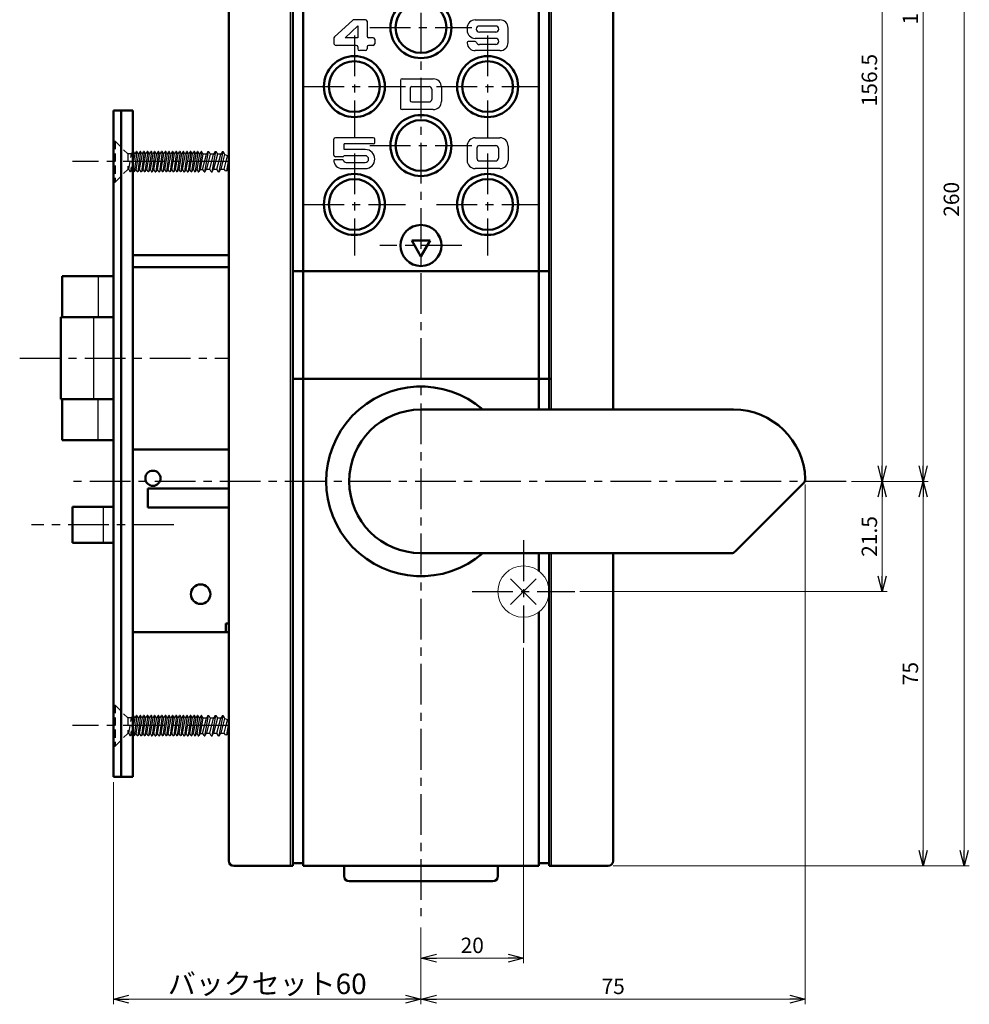
# Model space of a CAD drawing. Units: millimetres. Extents: x -324 to 401, y -276 to 213.
# Drawn here: x 157 to 343, y -102 to 90 of the extents above; entities that cross this region are included whole.
import ezdxf

# ---------------------------------------------------------------- set-up
doc = ezdxf.new("R2010")
doc.units = ezdxf.units.MM
doc.header["$LTSCALE"] = 0.25
doc.linetypes.add('CENTER', pattern=[50.8, 31.75, -6.35, 6.35, -6.35])
doc.linetypes.add('DASHED2', pattern=[9.525, 6.35, -3.175])
doc.layers.add('Layer0016', color=7, linetype='Continuous')
doc.styles.add('dcStyle0', font='HGRSMP.TTF')
doc.dimstyles.new('dc_Rotated', dxfattribs={"dimtxt": 3, "dimasz": 3.000002, "dimexe": 1, "dimexo": 1, "dimgap": 1, "dimtad": 3, "dimdsep": 46, "dimtxsty": 'dcStyle0', "dimblk1": 'OPEN30', "dimblk2": 'OPEN30', "dimsah": 1, "dimcen": 0.09, "dimclrd": 4, "dimclre": 4, "dimclrt": 2, "dimadec": 0, "dimazin": 2, "dimtfac": 1, "dimtdec": 4, "dimtmove": 0, "dimatfit": 3, "dimfxl": 1, "dimarcsym": 0})

# ---------------------------------------------------------------- blocks, each defined once
blk = doc.blocks.new('_OPEN30')
at = {"color": 0, "linetype": 'ByBlock', "lineweight": -2}
for p, q in [((-1, 0.267949), (0, 0)), ((0, 0), (-1, -0.267949)), ((0, 0), (-1, 0))]:
    blk.add_line(p, q, dxfattribs=at)
blk = doc.blocks.new('*D3')
at = {"layer": 'Layer0016', "color": 4, "linetype": 'Continuous', "lineweight": 13}
for p, q in [((319.59, -0.35), (334.59, -0.35)), ((333.59, -75.35), (333.59, -0.35)), ((273.1, -75.35), (334.59, -75.35))]:
    blk.add_line(p, q, dxfattribs=at)
at = {"layer": 'Layer0016', "color": 4, "xscale": 3.000002807615286, "yscale": 2.999989368223643}
for p, rotation in [((333.59, -0.35), 90), ((333.59, -75.35), 270)]:
    blk.add_blockref('_OPEN30', p, dxfattribs=dict(at, rotation=rotation))
at = {"layer": 'Layer0016', "color": 2, "insert": (332.59, -37.85), "char_height": 3, "width": 9.75, "attachment_point": 8, "rotation": 90, "style": 'dcStyle0'}
blk.add_mtext('\\T1.00;75', dxfattribs=at)
blk = doc.blocks.new('*D4')
at = {"layer": 'Layer0016', "color": 4, "linetype": 'Continuous', "lineweight": 13}
for p, q in [((273.1, 184.65), (334.59, 184.65)), ((333.59, -0.35), (333.59, 184.65)), ((319.59, -0.35), (334.59, -0.35))]:
    blk.add_line(p, q, dxfattribs=at)
at = {"layer": 'Layer0016', "color": 4, "xscale": 3.000002807615286, "yscale": 2.999989368223643}
for p, rotation in [((333.59, 184.65), 90), ((333.59, -0.35), 270)]:
    blk.add_blockref('_OPEN30', p, dxfattribs=dict(at, rotation=rotation))
at = {"layer": 'Layer0016', "color": 2, "insert": (332.59, 92.15), "char_height": 3, "width": 12.75, "attachment_point": 8, "rotation": 90, "style": 'dcStyle0'}
blk.add_mtext('\\T1.00;185', dxfattribs=at)
blk = doc.blocks.new('*D5')
at = {"layer": 'Layer0016', "color": 4, "linetype": 'Continuous', "lineweight": 13}
for p, q in [((273.1, 184.65), (342.59, 184.65)), ((341.59, -75.35), (341.59, 184.65)), ((273.1, -75.35), (342.59, -75.35))]:
    blk.add_line(p, q, dxfattribs=at)
at = {"layer": 'Layer0016', "color": 4, "xscale": 3.000002807615286, "yscale": 2.999989368223643}
for p, rotation in [((341.59, 184.65), 90), ((341.59, -75.35), 270)]:
    blk.add_blockref('_OPEN30', p, dxfattribs=dict(at, rotation=rotation))
at = {"layer": 'Layer0016', "color": 2, "insert": (340.59, 54.65), "char_height": 3, "width": 12.75, "attachment_point": 8, "rotation": 90, "style": 'dcStyle0'}
blk.add_mtext('\\T1.00;260', dxfattribs=at)
blk = doc.blocks.new('*D7')
at = {"layer": 'Layer0016', "color": 4, "linetype": 'Continuous', "lineweight": 13}
for p, q in [((255.6, -32.85), (255.6, -94.35)), ((235.6, -87.35), (235.6, -94.35)), ((235.6, -93.35), (255.6, -93.35))]:
    blk.add_line(p, q, dxfattribs=at)
at = {"layer": 'Layer0016', "color": 4, "xscale": 3.000002807615286, "yscale": 2.999989368223643}
for p, rotation in [((235.6, -93.35), 180), ((255.6, -93.35), 360)]:
    blk.add_blockref('_OPEN30', p, dxfattribs=dict(at, rotation=rotation))
at = {"layer": 'Layer0016', "color": 2, "insert": (245.6, -92.35), "char_height": 3, "width": 9.75, "attachment_point": 8, "style": 'dcStyle0'}
blk.add_mtext('\\T1.00;20', dxfattribs=at)
blk = doc.blocks.new('*D8')
at = {"layer": 'Layer0016', "color": 4, "linetype": 'Continuous', "lineweight": 13}
for p, q in [((319.59, -0.35), (326.59, -0.35)), ((325.59, -21.85), (325.59, -0.35)), ((266.6, -21.85), (326.59, -21.85))]:
    blk.add_line(p, q, dxfattribs=at)
at = {"layer": 'Layer0016', "color": 4, "xscale": 3.000002807615286, "yscale": 2.999989368223643}
for p, rotation in [((325.59, -0.35), 90), ((325.59, -21.85), 270)]:
    blk.add_blockref('_OPEN30', p, dxfattribs=dict(at, rotation=rotation))
at = {"layer": 'Layer0016', "color": 2, "insert": (324.59, -11.1), "char_height": 3, "width": 15.75, "attachment_point": 8, "rotation": 90, "style": 'dcStyle0'}
blk.add_mtext('\\T1.00;21.5', dxfattribs=at)
blk = doc.blocks.new('*D9')
at = {"layer": 'Layer0016', "color": 4, "linetype": 'Continuous', "lineweight": 13}
for p, q in [((223.1, 156.15), (326.59, 156.15)), ((325.59, -0.35), (325.59, 156.15)), ((319.59, -0.35), (326.59, -0.35))]:
    blk.add_line(p, q, dxfattribs=at)
at = {"layer": 'Layer0016', "color": 4, "xscale": 3.000002807615286, "yscale": 2.999989368223643}
for p, rotation in [((325.59, 156.15), 90), ((325.59, -0.35), 270)]:
    blk.add_blockref('_OPEN30', p, dxfattribs=dict(at, rotation=rotation))
at = {"layer": 'Layer0016', "color": 2, "insert": (324.59, 77.9), "char_height": 3, "width": 18.75, "attachment_point": 8, "rotation": 90, "style": 'dcStyle0'}
blk.add_mtext('\\T1.00;156.5', dxfattribs=at)
blk = doc.blocks.new('*D10')
at = {"layer": 'Layer0016', "color": 4, "linetype": 'Continuous', "lineweight": 13}
for p, q in [((175.6, -59), (175.6, -102.35)), ((235.6, -87.35), (235.6, -102.35)), ((175.6, -101.35), (235.6, -101.35))]:
    blk.add_line(p, q, dxfattribs=at)
at = {"layer": 'Layer0016', "color": 4, "xscale": 3.000002807615286, "yscale": 2.999989368223643}
for p, rotation in [((175.6, -101.35), 180), ((235.6, -101.35), 360)]:
    blk.add_blockref('_OPEN30', p, dxfattribs=dict(at, rotation=rotation))
at = {"layer": 'Layer0016', "color": 2, "insert": (205.6, -100.35), "char_height": 4, "width": 41.375, "attachment_point": 8, "style": 'dcStyle0'}
blk.add_mtext('\\T1.13;バックセット60', dxfattribs=at)
blk = doc.blocks.new('*D11')
at = {"layer": 'Layer0016', "color": 4, "linetype": 'Continuous', "lineweight": 13}
for p, q in [((310.59, -0.94), (310.59, -102.35)), ((235.6, -87.35), (235.6, -102.35)), ((235.6, -101.35), (310.59, -101.35))]:
    blk.add_line(p, q, dxfattribs=at)
at = {"layer": 'Layer0016', "color": 4, "xscale": 3.000002807615286, "yscale": 2.999989368223643}
for p, rotation in [((235.6, -101.35), 180), ((310.59, -101.35), 360)]:
    blk.add_blockref('_OPEN30', p, dxfattribs=dict(at, rotation=rotation))
at = {"layer": 'Layer0016', "color": 2, "insert": (273.1, -100.35), "char_height": 3, "width": 9.75, "attachment_point": 8, "style": 'dcStyle0'}
blk.add_mtext('\\T1.00;75', dxfattribs=at)

msp = doc.modelspace()

# ---------------------------------------------------------------- linework, layer by layer
at = {"layer": 'Layer0016', "color": 4, "linetype": 'CENTER', "lineweight": 25}
for p, q in [((235.6, 192.65), (235.6, -86.35)), ((222.6, 86.6), (222.6, 66.7)), ((225.65, 88.15), (245.55, 88.15)), ((248.6, 86.6), (248.6, 66.7)), ((212.65, 76.65), (232.55, 76.65)), ((238.65, 76.65), (258.55, 76.65)), ((222.6, 63.6), (222.6, 43.7)), ((225.65, 65.15), (245.55, 65.15)), ((248.6, 63.6), (248.6, 43.7)), ((198.1, 62), (167.6, 62)), ((212.65, 53.65), (232.55, 53.65)), ((238.65, 53.65), (258.55, 53.65)), ((243.6, 45.65), (227.6, 45.65)), ((157.3, 23.65), (198.1, 23.65)), ((318.594, -0.35), (167.6, -0.35)), ((187.4, -8.85), (159.6, -8.85)), ((255.6, -11.85), (255.6, -31.85)), ((245.6, -21.85), (265.6, -21.85)), ((198.1, -48), (167.6, -48))]:
    msp.add_line(p, q, dxfattribs=at)
at = {"layer": 'Layer0016', "color": 3, "linetype": 'Continuous', "lineweight": 50}
for p, q in [((258.6, 184.65), (258.6, 13.65)), ((260.6, 13.65), (260.6, 184.65)), ((198.1, -74.35), (198.1, 183.65)), ((273.1, 183.65), (273.1, 13.65)), ((210.6, 151.38), (210.6, -75.35)), ((212.6, -75.35), (212.6, 151.175)), ((179.4, 72), (175.6, 72)), ((175.6, 72), (175.6, -58)), ((177.1, 72), (177.1, -58)), ((179.4, 72), (179.4, -58)), ((233.8, 46.65), (237.4, 46.65)), ((233.8, 46.65), (235.6, 43.532)), ((237.4, 46.65), (235.6, 43.532)), ((198.1, 43.75), (179.4, 43.75)), ((198.1, 41.45), (179.4, 41.45)), ((260.6, 40.65), (210.6, 40.65)), ((165.6, 39.65), (175.6, 39.65)), ((165.6, 39.65), (165.6, 31.65)), ((165.3, 31.65), (175.6, 31.65)), ((165.3, 31.65), (165.3, 15.65)), ((261.1, 19.65), (210.6, 19.65)), ((175.6, 15.65), (165.3, 15.65)), ((165.6, 15.65), (165.6, 7.65)), ((235.6, 13.65), (296.6, 13.65)), ((175.6, 7.65), (165.6, 7.65)), ((179.4, 5.85), (198.1, 5.85)), ((182.3, -1.75), (182.3, -5.45)), ((182.3, -1.75), (198.1, -1.75)), ((310.301, -0.649), (296.893, -14.057)), ((175.6, -5.35), (167.6, -5.35)), ((167.6, -5.35), (167.6, -12.35)), ((182.3, -5.45), (198.1, -5.45)), ((175.6, -12.35), (167.6, -12.35)), ((235.6, -14.35), (296.186, -14.35)), ((258.6, -14.35), (258.6, -17.85)), ((260.6, -75.35), (260.6, -14.35)), ((273.1, -14.35), (273.1, -74.35)), ((258.6, -25.85), (258.6, -75.35)), ((197.5, -28.05), (197.5, -29.75)), ((197.5, -28.05), (198.1, -28.05)), ((179.4, -29.75), (198.1, -29.75)), ((175.6, -58), (179.4, -58)), ((212.6, -74.85), (210.6, -74.85)), ((260.6, -74.85), (258.6, -74.85)), ((210.6, -75.35), (199.1, -75.35)), ((258.6, -75.35), (212.6, -75.35)), ((220.6, -75.35), (220.6, -77.35)), ((250.6, -75.35), (250.6, -77.35)), ((272.1, -75.35), (260.6, -75.35)), ((249.6, -78.35), (221.6, -78.35))]:
    msp.add_line(p, q, dxfattribs=at)
at = {"layer": 'Layer0016', "color": 4, "linetype": 'Continuous', "lineweight": 25}
for p, q in [((261.1, 13.65), (261.1, 184.65)), ((210.1, 151.567), (210.1, -75.35)), ((222.238, 89.549), (218.743, 86.33)), ((223.282, 88.471), (220.796, 86.181)), ((224.782, 89.681), (222.577, 89.681)), ((223.282, 88.471), (223.282, 86.181)), ((225.082, 89.381), (225.082, 86.481)), ((246.195, 89.65), (250.995, 89.65)), ((250.195, 88.45), (246.995, 88.45)), ((244.595, 88.05), (244.595, 87.65)), ((250.195, 87.25), (246.995, 87.25)), ((252.595, 85.25), (252.595, 88.05)), ((218.582, 85.962), (218.582, 85.181)), ((222.982, 84.681), (219.082, 84.681)), ((223.282, 86.181), (220.796, 86.181)), ((226.282, 86.181), (225.382, 86.181)), ((226.282, 84.681), (225.382, 84.681)), ((226.582, 85.881), (226.582, 84.981)), ((246.147, 85.45), (244.899, 85.45)), ((250.195, 86.05), (246.195, 86.05)), ((250.195, 84.85), (246.995, 84.85)), ((223.282, 84.381), (223.282, 83.981)), ((224.782, 83.681), (223.582, 83.681)), ((225.082, 84.381), (225.082, 83.981)), ((250.995, 83.65), (246.195, 83.65)), ((231.6, 77.85), (231.6, 72.45)), ((231.9, 78.15), (238, 78.15)), ((233.5, 76.35), (233.5, 73.95)), ((233.8, 76.65), (237.2, 76.65)), ((237.7, 76.15), (237.7, 74.15)), ((239.6, 76.55), (239.6, 73.75)), ((233.8, 73.65), (237.2, 73.65)), ((238, 72.15), (231.9, 72.15)), ((218.591, 63.261), (218.591, 66.361)), ((226.291, 66.661), (218.891, 66.661)), ((226.291, 65.461), (220.591, 65.461)), ((220.591, 64.361), (220.591, 65.461)), ((226.591, 65.761), (226.591, 66.361)), ((246.2, 66.65), (251, 66.65)), ((179.49, 63.985), (179.4, 63.985)), ((179.49, 63.985), (179.4, 63.326)), ((179.4, 61.037), (179.84, 63.53)), ((179.74, 63.53), (179.49, 63.985)), ((180.19, 63.985), (179.65, 60.015)), ((179.74, 63.53), (179.84, 63.53)), ((179.84, 63.53), (180.09, 63.985)), ((180, 60.47), (180.54, 63.53)), ((180.19, 63.985), (180.09, 63.985)), ((180.44, 63.53), (180.19, 63.985)), ((180.89, 63.985), (180.35, 60.015)), ((180.44, 63.53), (180.54, 63.53)), ((180.54, 63.53), (180.79, 63.985)), ((180.7, 60.47), (181.24, 63.53)), ((180.89, 63.985), (180.79, 63.985)), ((181.14, 63.53), (180.89, 63.985)), ((181.59, 63.985), (181.05, 60.015)), ((181.14, 63.53), (181.24, 63.53)), ((181.24, 63.53), (181.49, 63.985)), ((181.4, 60.47), (181.94, 63.53)), ((181.59, 63.985), (181.49, 63.985)), ((181.84, 63.53), (181.59, 63.985)), ((182.29, 63.985), (181.75, 60.015)), ((181.84, 63.53), (181.94, 63.53)), ((181.94, 63.53), (182.19, 63.985)), ((182.1, 60.47), (182.64, 63.53)), ((182.29, 63.985), (182.19, 63.985)), ((182.54, 63.53), (182.29, 63.985)), ((182.99, 63.985), (182.45, 60.015)), ((182.54, 63.53), (182.64, 63.53)), ((182.64, 63.53), (182.89, 63.985)), ((182.8, 60.47), (183.34, 63.53)), ((182.99, 63.985), (182.89, 63.985)), ((183.24, 63.53), (182.99, 63.985)), ((183.69, 63.985), (183.15, 60.015)), ((183.24, 63.53), (183.34, 63.53)), ((183.34, 63.53), (183.59, 63.985)), ((183.5, 60.47), (184.04, 63.53)), ((183.69, 63.985), (183.59, 63.985)), ((183.94, 63.53), (183.69, 63.985)), ((184.39, 63.985), (183.85, 60.015)), ((183.94, 63.53), (184.04, 63.53)), ((184.04, 63.53), (184.29, 63.985)), ((184.2, 60.47), (184.74, 63.53)), ((184.39, 63.985), (184.29, 63.985)), ((184.64, 63.53), (184.39, 63.985)), ((185.09, 63.985), (184.55, 60.015)), ((184.64, 63.53), (184.74, 63.53)), ((184.74, 63.53), (184.99, 63.985)), ((184.9, 60.47), (185.44, 63.53)), ((185.09, 63.985), (184.99, 63.985)), ((185.34, 63.53), (185.09, 63.985)), ((185.79, 63.985), (185.25, 60.015)), ((185.34, 63.53), (185.44, 63.53)), ((185.44, 63.53), (185.69, 63.985)), ((185.6, 60.47), (186.14, 63.53)), ((185.79, 63.985), (185.69, 63.985)), ((186.04, 63.53), (185.79, 63.985)), ((186.49, 63.985), (185.95, 60.015)), ((186.04, 63.53), (186.14, 63.53)), ((186.14, 63.53), (186.39, 63.985)), ((186.3, 60.47), (186.84, 63.53)), ((186.49, 63.985), (186.39, 63.985)), ((186.74, 63.53), (186.49, 63.985)), ((187.19, 63.985), (186.65, 60.015)), ((186.74, 63.53), (186.84, 63.53)), ((186.84, 63.53), (187.09, 63.985)), ((187, 60.47), (187.54, 63.53)), ((187.19, 63.985), (187.09, 63.985)), ((187.44, 63.53), (187.19, 63.985)), ((187.89, 63.985), (187.35, 60.015)), ((187.44, 63.53), (187.54, 63.53)), ((187.54, 63.53), (187.79, 63.985)), ((187.7, 60.47), (188.24, 63.53)), ((187.89, 63.985), (187.79, 63.985)), ((188.14, 63.53), (187.89, 63.985)), ((188.59, 63.985), (188.05, 60.015)), ((188.14, 63.53), (188.24, 63.53)), ((188.24, 63.53), (188.49, 63.985)), ((188.4, 60.47), (188.94, 63.53)), ((188.59, 63.985), (188.49, 63.985)), ((188.84, 63.53), (188.59, 63.985)), ((189.29, 63.985), (188.75, 60.015)), ((188.84, 63.53), (188.94, 63.53)), ((188.94, 63.53), (189.19, 63.985)), ((189.1, 60.47), (189.64, 63.53)), ((189.29, 63.985), (189.19, 63.985)), ((189.54, 63.53), (189.29, 63.985)), ((189.99, 63.985), (189.45, 60.015)), ((189.54, 63.53), (189.64, 63.53)), ((189.64, 63.53), (189.89, 63.985)), ((189.8, 60.47), (190.34, 63.53)), ((189.99, 63.985), (189.89, 63.985)), ((190.24, 63.53), (189.99, 63.985)), ((190.69, 63.985), (190.15, 60.015)), ((190.24, 63.53), (190.34, 63.53)), ((190.34, 63.53), (190.59, 63.985)), ((190.5, 60.47), (191.04, 63.53)), ((190.69, 63.985), (190.59, 63.985)), ((190.94, 63.53), (190.69, 63.985)), ((191.39, 63.985), (190.85, 60.015)), ((190.94, 63.53), (191.04, 63.53)), ((191.04, 63.53), (191.29, 63.985)), ((191.2, 60.47), (191.74, 63.53)), ((191.39, 63.985), (191.29, 63.985)), ((191.64, 63.53), (191.39, 63.985)), ((192.09, 63.985), (191.55, 60.015)), ((191.64, 63.53), (191.74, 63.53)), ((191.74, 63.53), (191.99, 63.985)), ((191.9, 60.47), (192.44, 63.53)), ((192.09, 63.985), (191.99, 63.985)), ((192.34, 63.53), (192.09, 63.985)), ((192.79, 63.985), (192.25, 60.015)), ((192.34, 63.53), (192.44, 63.53)), ((192.44, 63.53), (192.69, 63.985)), ((192.6, 60.47), (193.128, 63.467)), ((192.79, 63.985), (192.69, 63.985)), ((193.074, 63.467), (192.79, 63.985)), ((192.953, 60.47), (193.722, 63.467)), ((193.722, 63.467), (193.081, 63.467)), ((194.107, 64), (193.354, 60)), ((194.03, 64), (193.722, 63.467)), ((194.492, 63.467), (193.739, 60.533)), ((194.03, 64), (194.184, 64)), ((194.184, 64), (194.492, 63.467)), ((194.38, 60.533), (195.133, 63.467)), ((195.133, 63.467), (194.492, 63.467)), ((195.518, 64), (194.765, 60)), ((195.441, 64), (195.133, 63.467)), ((195.903, 63.467), (195.15, 60.533)), ((195.441, 64), (195.595, 64)), ((195.595, 64), (195.903, 63.467)), ((195.792, 60.533), (196.544, 63.467)), ((196.544, 63.467), (195.903, 63.467)), ((196.929, 64), (196.176, 60)), ((196.852, 64), (196.544, 63.467)), ((196.852, 64), (197.006, 64)), ((197.006, 64), (197.289, 63.371)), ((198.1, 63.459), (197.869, 63.131)), ((224.741, 64.361), (220.591, 64.361)), ((244.6, 65.05), (244.6, 62.25)), ((246.5, 64.65), (246.5, 62.65)), ((247, 65.15), (250.2, 65.15)), ((250.7, 64.65), (250.7, 62.65)), ((252.6, 65.05), (252.6, 62.25)), ((197.289, 63.371), (196.561, 60.533)), ((197.203, 60.533), (197.869, 63.131)), ((197.869, 63.131), (197.289, 63.371)), ((198.1, 62.723), (197.623, 60.19)), ((220.4, 62.361), (218.591, 62.361)), ((220.291, 62.961), (218.891, 62.961)), ((224.732, 63.161), (220.574, 63.161)), ((220.991, 61.861), (224.732, 61.861)), ((247, 62.15), (250.2, 62.15)), ((179.4, 60.288), (179.55, 60.015)), ((179.65, 60.015), (179.55, 60.015)), ((179.9, 60.47), (179.65, 60.015)), ((179.9, 60.47), (180, 60.47)), ((180.25, 60.015), (180, 60.47)), ((180.35, 60.015), (180.25, 60.015)), ((180.6, 60.47), (180.35, 60.015)), ((180.6, 60.47), (180.7, 60.47)), ((180.7, 60.47), (180.95, 60.015)), ((181.05, 60.015), (180.95, 60.015)), ((181.3, 60.47), (181.05, 60.015)), ((181.3, 60.47), (181.4, 60.47)), ((181.4, 60.47), (181.65, 60.015)), ((181.75, 60.015), (181.65, 60.015)), ((182, 60.47), (181.75, 60.015)), ((182, 60.47), (182.1, 60.47)), ((182.35, 60.015), (182.1, 60.47)), ((182.45, 60.015), (182.35, 60.015)), ((182.7, 60.47), (182.45, 60.015)), ((182.7, 60.47), (182.8, 60.47)), ((182.8, 60.47), (183.05, 60.015)), ((183.05, 60.015), (183.15, 60.015)), ((183.4, 60.47), (183.15, 60.015)), ((183.4, 60.47), (183.5, 60.47)), ((183.5, 60.47), (183.75, 60.015)), ((183.75, 60.015), (183.85, 60.015)), ((184.1, 60.47), (183.85, 60.015)), ((184.1, 60.47), (184.2, 60.47)), ((184.45, 60.015), (184.2, 60.47)), ((184.45, 60.015), (184.55, 60.015)), ((184.8, 60.47), (184.55, 60.015)), ((184.8, 60.47), (184.9, 60.47)), ((184.9, 60.47), (185.15, 60.015)), ((185.25, 60.015), (185.15, 60.015)), ((185.5, 60.47), (185.25, 60.015)), ((185.5, 60.47), (185.6, 60.47)), ((185.6, 60.47), (185.85, 60.015)), ((185.95, 60.015), (185.85, 60.015)), ((186.2, 60.47), (185.95, 60.015)), ((186.2, 60.47), (186.3, 60.47)), ((186.55, 60.015), (186.3, 60.47)), ((186.65, 60.015), (186.55, 60.015)), ((186.9, 60.47), (186.65, 60.015)), ((186.9, 60.47), (187, 60.47)), ((187, 60.47), (187.25, 60.015)), ((187.35, 60.015), (187.25, 60.015)), ((187.6, 60.47), (187.35, 60.015)), ((187.6, 60.47), (187.7, 60.47)), ((187.7, 60.47), (187.95, 60.015)), ((188.05, 60.015), (187.95, 60.015)), ((188.3, 60.47), (188.05, 60.015)), ((188.3, 60.47), (188.4, 60.47)), ((188.65, 60.015), (188.4, 60.47)), ((188.75, 60.015), (188.65, 60.015)), ((189, 60.47), (188.75, 60.015)), ((189, 60.47), (189.1, 60.47)), ((189.1, 60.47), (189.35, 60.015)), ((189.35, 60.015), (189.45, 60.015)), ((189.7, 60.47), (189.45, 60.015)), ((189.7, 60.47), (189.8, 60.47)), ((189.8, 60.47), (190.05, 60.015)), ((190.05, 60.015), (190.15, 60.015)), ((190.4, 60.47), (190.15, 60.015)), ((190.4, 60.47), (190.5, 60.47)), ((190.75, 60.015), (190.5, 60.47)), ((190.75, 60.015), (190.85, 60.015)), ((191.1, 60.47), (190.85, 60.015)), ((191.1, 60.47), (191.2, 60.47)), ((191.2, 60.47), (191.45, 60.015)), ((191.45, 60.015), (191.55, 60.015)), ((191.8, 60.47), (191.55, 60.015)), ((191.8, 60.47), (191.9, 60.47)), ((191.9, 60.47), (192.15, 60.015)), ((192.15, 60.015), (192.25, 60.015)), ((192.5, 60.47), (192.25, 60.015)), ((192.5, 60.47), (193.006, 60.47)), ((193.277, 60), (193.006, 60.47)), ((193.277, 60), (193.431, 60)), ((193.431, 60), (193.739, 60.533)), ((193.739, 60.533), (194.38, 60.533)), ((194.688, 60), (194.38, 60.533)), ((194.688, 60), (194.842, 60)), ((194.842, 60), (195.15, 60.533)), ((195.15, 60.533), (195.792, 60.533)), ((196.1, 60), (195.792, 60.533)), ((196.1, 60), (196.253, 60)), ((196.253, 60), (196.561, 60.533)), ((196.561, 60.533), (197.203, 60.533)), ((197.54, 60.155), (197.203, 60.533)), ((197.707, 60.224), (197.54, 60.155)), ((197.707, 60.224), (197.972, 60.533)), ((198.1, 61.03), (197.972, 60.533)), ((198.1, 60.964), (198.081, 60.957)), ((220.191, 60.661), (224.741, 60.661)), ((251, 60.65), (246.2, 60.65)), ((172.6, 39.65), (172.6, 31.65)), ((171.69, 31.65), (171.69, 15.65)), ((172.6, 7.65), (172.6, 15.65)), ((173.6, -5.35), (173.6, -12.35)), ((261.1, -75.35), (261.1, -14.35)), ((258.1, -19.35), (253.1, -24.35)), ((253.1, -19.35), (258.1, -24.35)), ((179.49, -46.015), (179.4, -46.015)), ((179.49, -46.015), (179.4, -46.674)), ((179.74, -46.47), (179.49, -46.015)), ((180.19, -46.015), (179.65, -49.985)), ((179.84, -46.47), (180.09, -46.015)), ((180.19, -46.015), (180.09, -46.015)), ((180.44, -46.47), (180.19, -46.015)), ((180.89, -46.015), (180.35, -49.985)), ((180.54, -46.47), (180.79, -46.015)), ((180.89, -46.015), (180.79, -46.015)), ((181.14, -46.47), (180.89, -46.015)), ((181.59, -46.015), (181.05, -49.985)), ((181.24, -46.47), (181.49, -46.015)), ((181.59, -46.015), (181.49, -46.015)), ((181.84, -46.47), (181.59, -46.015)), ((182.29, -46.015), (181.75, -49.985)), ((181.94, -46.47), (182.19, -46.015)), ((182.29, -46.015), (182.19, -46.015)), ((182.54, -46.47), (182.29, -46.015)), ((182.99, -46.015), (182.45, -49.985)), ((182.64, -46.47), (182.89, -46.015)), ((182.99, -46.015), (182.89, -46.015)), ((183.24, -46.47), (182.99, -46.015)), ((183.69, -46.015), (183.15, -49.985)), ((183.34, -46.47), (183.59, -46.015)), ((183.69, -46.015), (183.59, -46.015)), ((183.94, -46.47), (183.69, -46.015)), ((184.39, -46.015), (183.85, -49.985)), ((184.04, -46.47), (184.29, -46.015)), ((184.39, -46.015), (184.29, -46.015)), ((184.64, -46.47), (184.39, -46.015)), ((185.09, -46.015), (184.55, -49.985)), ((184.74, -46.47), (184.99, -46.015)), ((185.09, -46.015), (184.99, -46.015)), ((185.34, -46.47), (185.09, -46.015)), ((185.79, -46.015), (185.25, -49.985)), ((185.44, -46.47), (185.69, -46.015)), ((185.79, -46.015), (185.69, -46.015)), ((186.04, -46.47), (185.79, -46.015)), ((186.49, -46.015), (185.95, -49.985)), ((186.14, -46.47), (186.39, -46.015)), ((186.49, -46.015), (186.39, -46.015)), ((186.74, -46.47), (186.49, -46.015)), ((187.19, -46.015), (186.65, -49.985)), ((186.84, -46.47), (187.09, -46.015)), ((187.19, -46.015), (187.09, -46.015)), ((187.44, -46.47), (187.19, -46.015)), ((187.89, -46.015), (187.35, -49.985)), ((187.54, -46.47), (187.79, -46.015)), ((187.89, -46.015), (187.79, -46.015)), ((188.14, -46.47), (187.89, -46.015)), ((188.59, -46.015), (188.05, -49.985)), ((188.24, -46.47), (188.49, -46.015)), ((188.59, -46.015), (188.49, -46.015)), ((188.84, -46.47), (188.59, -46.015)), ((189.29, -46.015), (188.75, -49.985)), ((188.94, -46.47), (189.19, -46.015)), ((189.29, -46.015), (189.19, -46.015)), ((189.54, -46.47), (189.29, -46.015)), ((189.99, -46.015), (189.45, -49.985)), ((189.64, -46.47), (189.89, -46.015)), ((189.99, -46.015), (189.89, -46.015)), ((190.24, -46.47), (189.99, -46.015)), ((190.69, -46.015), (190.15, -49.985)), ((190.34, -46.47), (190.59, -46.015)), ((190.69, -46.015), (190.59, -46.015)), ((190.94, -46.47), (190.69, -46.015)), ((191.39, -46.015), (190.85, -49.985)), ((191.04, -46.47), (191.29, -46.015)), ((191.39, -46.015), (191.29, -46.015)), ((191.64, -46.47), (191.39, -46.015)), ((192.09, -46.015), (191.55, -49.985)), ((191.74, -46.47), (191.99, -46.015)), ((192.09, -46.015), (191.99, -46.015)), ((192.34, -46.47), (192.09, -46.015)), ((192.79, -46.015), (192.25, -49.985)), ((192.44, -46.47), (192.69, -46.015)), ((192.79, -46.015), (192.69, -46.015)), ((193.074, -46.533), (192.79, -46.015)), ((194.107, -46), (193.354, -50)), ((194.03, -46), (193.722, -46.533)), ((194.03, -46), (194.184, -46)), ((194.184, -46), (194.492, -46.533)), ((195.518, -46), (194.765, -50)), ((195.441, -46), (195.133, -46.533)), ((195.441, -46), (195.595, -46)), ((195.595, -46), (195.903, -46.533)), ((196.929, -46), (196.176, -50)), ((196.852, -46), (196.544, -46.533)), ((196.852, -46), (197.006, -46)), ((197.006, -46), (197.289, -46.629)), ((179.4, -48.963), (179.84, -46.47)), ((179.74, -46.47), (179.84, -46.47)), ((180, -49.53), (180.54, -46.47)), ((180.44, -46.47), (180.54, -46.47)), ((180.7, -49.53), (181.24, -46.47)), ((181.14, -46.47), (181.24, -46.47)), ((181.4, -49.53), (181.94, -46.47)), ((181.84, -46.47), (181.94, -46.47)), ((182.1, -49.53), (182.64, -46.47)), ((182.54, -46.47), (182.64, -46.47)), ((182.8, -49.53), (183.34, -46.47)), ((183.24, -46.47), (183.34, -46.47)), ((183.5, -49.53), (184.04, -46.47)), ((183.94, -46.47), (184.04, -46.47)), ((184.2, -49.53), (184.74, -46.47)), ((184.64, -46.47), (184.74, -46.47)), ((184.9, -49.53), (185.44, -46.47)), ((185.34, -46.47), (185.44, -46.47)), ((185.6, -49.53), (186.14, -46.47)), ((186.04, -46.47), (186.14, -46.47)), ((186.3, -49.53), (186.84, -46.47)), ((186.74, -46.47), (186.84, -46.47)), ((187, -49.53), (187.54, -46.47)), ((187.44, -46.47), (187.54, -46.47)), ((187.7, -49.53), (188.24, -46.47)), ((188.14, -46.47), (188.24, -46.47)), ((188.4, -49.53), (188.94, -46.47)), ((188.84, -46.47), (188.94, -46.47)), ((189.1, -49.53), (189.64, -46.47)), ((189.54, -46.47), (189.64, -46.47)), ((189.8, -49.53), (190.34, -46.47)), ((190.24, -46.47), (190.34, -46.47)), ((190.5, -49.53), (191.04, -46.47)), ((190.94, -46.47), (191.04, -46.47)), ((191.2, -49.53), (191.74, -46.47)), ((191.64, -46.47), (191.74, -46.47)), ((191.9, -49.53), (192.44, -46.47)), ((192.34, -46.47), (192.44, -46.47)), ((192.6, -49.53), (193.128, -46.533)), ((192.953, -49.53), (193.722, -46.533)), ((193.722, -46.533), (193.081, -46.533)), ((194.492, -46.533), (193.739, -49.467)), ((194.38, -49.467), (195.133, -46.533)), ((195.133, -46.533), (194.492, -46.533)), ((195.903, -46.533), (195.15, -49.467)), ((195.792, -49.467), (196.544, -46.533)), ((196.544, -46.533), (195.903, -46.533)), ((197.289, -46.629), (196.561, -49.467)), ((197.203, -49.467), (197.869, -46.869)), ((197.869, -46.869), (197.289, -46.629)), ((198.1, -47.277), (197.623, -49.81)), ((198.1, -46.541), (197.869, -46.869)), ((179.4, -49.712), (179.55, -49.985)), ((179.9, -49.53), (179.65, -49.985)), ((179.9, -49.53), (180, -49.53)), ((180.25, -49.985), (180, -49.53)), ((180.6, -49.53), (180.35, -49.985)), ((180.6, -49.53), (180.7, -49.53)), ((180.7, -49.53), (180.95, -49.985)), ((181.3, -49.53), (181.05, -49.985)), ((181.3, -49.53), (181.4, -49.53)), ((181.4, -49.53), (181.65, -49.985)), ((182, -49.53), (181.75, -49.985)), ((182, -49.53), (182.1, -49.53)), ((182.35, -49.985), (182.1, -49.53)), ((182.7, -49.53), (182.45, -49.985)), ((182.7, -49.53), (182.8, -49.53)), ((182.8, -49.53), (183.05, -49.985)), ((183.4, -49.53), (183.15, -49.985)), ((183.4, -49.53), (183.5, -49.53)), ((183.5, -49.53), (183.75, -49.985)), ((184.1, -49.53), (183.85, -49.985)), ((184.1, -49.53), (184.2, -49.53)), ((184.45, -49.985), (184.2, -49.53)), ((184.8, -49.53), (184.55, -49.985)), ((184.8, -49.53), (184.9, -49.53)), ((184.9, -49.53), (185.15, -49.985)), ((185.5, -49.53), (185.25, -49.985)), ((185.5, -49.53), (185.6, -49.53)), ((185.6, -49.53), (185.85, -49.985)), ((186.2, -49.53), (185.95, -49.985)), ((186.2, -49.53), (186.3, -49.53)), ((186.55, -49.985), (186.3, -49.53)), ((186.9, -49.53), (186.65, -49.985)), ((186.9, -49.53), (187, -49.53)), ((187, -49.53), (187.25, -49.985)), ((187.6, -49.53), (187.35, -49.985)), ((187.6, -49.53), (187.7, -49.53)), ((187.7, -49.53), (187.95, -49.985)), ((188.3, -49.53), (188.05, -49.985)), ((188.3, -49.53), (188.4, -49.53)), ((188.65, -49.985), (188.4, -49.53)), ((189, -49.53), (188.75, -49.985)), ((189, -49.53), (189.1, -49.53)), ((189.1, -49.53), (189.35, -49.985)), ((189.7, -49.53), (189.45, -49.985)), ((189.7, -49.53), (189.8, -49.53)), ((189.8, -49.53), (190.05, -49.985)), ((190.4, -49.53), (190.15, -49.985)), ((190.4, -49.53), (190.5, -49.53)), ((190.75, -49.985), (190.5, -49.53)), ((191.1, -49.53), (190.85, -49.985)), ((191.1, -49.53), (191.2, -49.53)), ((191.2, -49.53), (191.45, -49.985)), ((191.8, -49.53), (191.55, -49.985)), ((191.8, -49.53), (191.9, -49.53)), ((191.9, -49.53), (192.15, -49.985)), ((192.5, -49.53), (192.25, -49.985)), ((192.5, -49.53), (193.006, -49.53)), ((193.277, -50), (193.006, -49.53)), ((193.431, -50), (193.739, -49.467)), ((193.739, -49.467), (194.38, -49.467)), ((194.688, -50), (194.38, -49.467)), ((194.842, -50), (195.15, -49.467)), ((195.15, -49.467), (195.792, -49.467)), ((196.1, -50), (195.792, -49.467)), ((196.253, -50), (196.561, -49.467)), ((196.561, -49.467), (197.203, -49.467)), ((197.54, -49.845), (197.203, -49.467)), ((197.707, -49.776), (197.54, -49.845)), ((197.707, -49.776), (197.972, -49.467)), ((198.1, -48.97), (197.972, -49.467)), ((198.1, -49.036), (198.081, -49.043)), ((179.65, -49.985), (179.55, -49.985)), ((180.35, -49.985), (180.25, -49.985)), ((181.05, -49.985), (180.95, -49.985)), ((181.75, -49.985), (181.65, -49.985)), ((182.45, -49.985), (182.35, -49.985)), ((183.05, -49.985), (183.15, -49.985)), ((183.75, -49.985), (183.85, -49.985)), ((184.45, -49.985), (184.55, -49.985)), ((185.25, -49.985), (185.15, -49.985)), ((185.95, -49.985), (185.85, -49.985)), ((186.65, -49.985), (186.55, -49.985)), ((187.35, -49.985), (187.25, -49.985)), ((188.05, -49.985), (187.95, -49.985)), ((188.75, -49.985), (188.65, -49.985)), ((189.35, -49.985), (189.45, -49.985)), ((190.05, -49.985), (190.15, -49.985)), ((190.75, -49.985), (190.85, -49.985)), ((191.45, -49.985), (191.55, -49.985)), ((192.15, -49.985), (192.25, -49.985)), ((193.277, -50), (193.431, -50)), ((194.688, -50), (194.842, -50)), ((196.1, -50), (196.253, -50))]:
    msp.add_line(p, q, dxfattribs=at)
at = {"layer": 'Layer0016', "color": 4, "linetype": 'DASHED2', "lineweight": 25}
for p, q in [((175.6, 66), (175.9, 66)), ((175.9, 66), (175.9, 58)), ((175.9, 66), (178.37, 63.53)), ((179.14, 63.53), (178.37, 63.53)), ((178.37, 63.53), (178.37, 60.47)), ((178.6, 60.47), (179.14, 63.53)), ((179.14, 63.53), (179.39, 63.985)), ((179.4, 63.985), (179.39, 63.985)), ((179.4, 63.326), (178.95, 60.015)), ((175.9, 58), (178.37, 60.47)), ((178.6, 60.47), (178.37, 60.47)), ((178.6, 60.47), (178.85, 60.015)), ((178.95, 60.015), (178.85, 60.015)), ((179.2, 60.47), (178.95, 60.015)), ((179.2, 60.47), (179.3, 60.47)), ((179.4, 61.037), (179.3, 60.47)), ((179.3, 60.47), (179.4, 60.288)), ((175.6, 58), (175.9, 58)), ((175.6, -44), (175.9, -44)), ((175.9, -44), (175.9, -52)), ((175.9, -44), (178.37, -46.47)), ((179.14, -46.47), (179.39, -46.015)), ((179.4, -46.015), (179.39, -46.015)), ((179.14, -46.47), (178.37, -46.47)), ((178.37, -46.47), (178.37, -49.53)), ((178.6, -49.53), (179.14, -46.47)), ((179.4, -46.674), (178.95, -49.985)), ((175.9, -52), (178.37, -49.53)), ((178.6, -49.53), (178.37, -49.53)), ((178.6, -49.53), (178.85, -49.985)), ((179.2, -49.53), (178.95, -49.985)), ((179.2, -49.53), (179.3, -49.53)), ((179.4, -48.963), (179.3, -49.53)), ((179.3, -49.53), (179.4, -49.712)), ((178.95, -49.985), (178.85, -49.985)), ((175.6, -52), (175.9, -52))]:
    msp.add_line(p, q, dxfattribs=at)
at = {"layer": 'Layer0016', "color": 3, "linetype": 'Continuous', "lineweight": 50}
for centre, radius in [((235.6, 88.15), 5.95), ((235.6, 88.15), 4.95), ((222.6, 76.65), 5.95), ((248.6, 76.65), 5.95), ((222.6, 76.65), 4.95), ((248.6, 76.65), 4.95), ((235.6, 65.15), 5.95), ((235.6, 65.15), 4.95), ((222.6, 53.65), 5.95), ((248.6, 53.65), 5.95), ((222.6, 53.65), 4.95), ((248.6, 53.65), 4.95), ((235.6, 45.65), 4), ((183.3, 0.25), 1.475), ((192.6, -22.35), 1.9)]:
    msp.add_circle(centre, radius, dxfattribs=at)
at = {"layer": 'Layer0016', "color": 4, "linetype": 'Continuous', "lineweight": 13}
msp.add_circle((255.6, -21.85), 5, dxfattribs=at)
at = {"layer": 'Layer0016', "color": 4, "linetype": 'Continuous', "lineweight": 25}
for centre, radius, start, end in [((222.577, 89.181), 0.5, 90, 132.6467), ((224.782, 89.381), 0.3, 0, 90), ((246.195, 88.05), 1.6, 90, 180), ((246.995, 87.85), 0.6, 90, 270), ((250.195, 87.85), 0.6, 270, 90), ((250.995, 88.05), 1.6, 360, 90), ((225.382, 86.481), 0.3, 180, 270), ((246.195, 87.65), 1.6, 180, 270), ((219.082, 85.962), 0.5, 132.6467, 180), ((219.082, 85.181), 0.5, 180, 270), ((222.982, 84.381), 0.3, 0, 90), ((225.382, 84.381), 0.3, 90, 180), ((226.282, 85.881), 0.3, 0, 90), ((226.282, 84.981), 0.3, 270, 0), ((244.899, 85.15), 0.3, 90, 184.41173), ((246.195, 85.25), 1.6, 184.41173, 270), ((246.147, 85.15), 0.3, 19.47122, 90), ((246.995, 85.45), 0.6, 199.47122, 270), ((250.195, 85.45), 0.6, 270, 90), ((250.995, 85.25), 1.6, 270, 360), ((223.582, 83.981), 0.3, 180, 270), ((224.782, 83.981), 0.3, 270, 0), ((231.9, 77.85), 0.3, 90, 180), ((238, 76.55), 1.6, 0, 90), ((233.8, 76.35), 0.3, 90, 180), ((237.2, 76.15), 0.5, 0, 90), ((233.8, 73.95), 0.3, 180, 270), ((237.2, 74.15), 0.5, 270, 0), ((238, 73.75), 1.6, 270, 0), ((231.9, 72.45), 0.3, 180, 270), ((218.891, 66.361), 0.3, 90, 180), ((226.291, 66.361), 0.3, 360, 90), ((226.291, 65.761), 0.3, 270, 360), ((246.2, 65.05), 1.6, 90, 180), ((251, 65.05), 1.6, 0, 90), ((224.741, 62.511), 1.85, 270, 90), ((247, 64.65), 0.5, 90, 180), ((250.2, 64.65), 0.5, 0, 90), ((218.891, 63.261), 0.3, 180, 270), ((220.191, 62.261), 1.6, 178.03938, 270), ((220.291, 63.261), 0.3, 270, 340.52878), ((220.991, 62.461), 0.6, 189.59407, 270), ((224.732, 62.511), 0.65, 270, 90), ((246.2, 62.25), 1.6, 180, 270), ((247, 62.65), 0.5, 180, 270), ((250.2, 62.65), 0.5, 270, 0), ((251, 62.25), 1.6, 270, 0)]:
    msp.add_arc(centre, radius, start, end, dxfattribs=at)
at = {"layer": 'Layer0016', "color": 3, "linetype": 'Continuous', "lineweight": 50}
for centre, radius, start, end in [((235.6, -0.35), 18.5, 49.17911, 310.82089), ((235.6, -0.35), 14, 90, 270), ((296.6, -0.35), 14, 1.79769, 90), ((309.594, 0.058), 1, 315, 1.79769), ((296.186, -13.35), 1, 270, 315), ((199.1, -74.35), 1, 180, 270), ((272.1, -74.35), 1, 270, 0), ((221.6, -77.35), 1, 180, 270), ((249.6, -77.35), 1, 270, 0)]:
    msp.add_arc(centre, radius, start, end, dxfattribs=at)

# ---------------------------------------------------------------- dimensions: what is measured, and where the dimension line sits
at = {"layer": 'Layer0016', "linetype": 'Continuous', "lineweight": 13}
for base, p1, p2, picture, middle in [((333.594, 184.65), (318.594, -0.35), (272.1, 184.65), '*D4', (333.594, 92.15)), ((341.594, 184.65), (272.1, -75.35), (272.1, 184.65), '*D5', (341.594, 54.65)), ((325.594, 156.15), (318.594, -0.35), (222.1, 156.15), '*D9', (325.594, 77.9)), ((325.594, -0.35), (265.6, -21.85), (318.594, -0.35), '*D8', (325.594, -11.1)), ((333.594, -0.35), (272.1, -75.35), (318.594, -0.35), '*D3', (333.594, -37.85))]:
    dim = msp.add_linear_dim(base=base, p1=p1, p2=p2, angle=90, dimstyle='dc_Rotated', override={"dimtxt": 3, "dimasz": 3.000002, "dimexe": 1, "dimexo": 1, "dimgap": 1, "dimtad": 3, "dimtih": 0, "dimtoh": 0, "dimdec": 2, "dimzin": 8, "dimtxsty": 'dcStyle0', "dimblk1": 'OPEN30', "dimblk2": 'OPEN30', "dimsah": 1, "dimclrd": 4, "dimclre": 4, "dimclrt": 2, "dimazin": 2, "dimtofl": 1, "dimtolj": 0, "dimtzin": 8, "dimarcsym": 1}, dxfattribs=at)
    dim.commit()
    dim.dimension.update_dxf_attribs({"geometry": picture, "text_midpoint": middle, "dimtype": 160})
for base, p1, p2, text, override, picture, middle in [((310.594, -101.35), (235.6, -86.35), (310.594, 0.058), '75', {"dimtxt": 3, "dimasz": 3.000002, "dimexe": 1, "dimexo": 1, "dimgap": 1, "dimtad": 3, "dimtih": 0, "dimtoh": 0, "dimdec": 2, "dimzin": 8, "dimtxsty": 'dcStyle0', "dimblk1": 'OPEN30', "dimblk2": 'OPEN30', "dimsah": 1, "dimclrd": 4, "dimclre": 4, "dimclrt": 2, "dimazin": 2, "dimtofl": 1, "dimtolj": 0, "dimtzin": 8, "dimarcsym": 1}, '*D11', (273.097, -101.35)), ((235.6, -101.35), (175.6, -58), (235.6, -86.35), 'バックセット<>', {"dimtxt": 4, "dimasz": 3.000002, "dimexe": 1, "dimexo": 1, "dimgap": 1, "dimtad": 3, "dimtih": 0, "dimtoh": 0, "dimdec": 2, "dimzin": 8, "dimtxsty": 'dcStyle0', "dimblk1": 'OPEN30', "dimblk2": 'OPEN30', "dimsah": 1, "dimclrd": 4, "dimclre": 4, "dimclrt": 2, "dimazin": 2, "dimtofl": 1, "dimtolj": 0, "dimtzin": 8, "dimarcsym": 1}, '*D10', (205.6, -101.35))]:
    dim = msp.add_linear_dim(base=base, p1=p1, p2=p2, text=text, dimstyle='dc_Rotated', override=override, dxfattribs=at)
    dim.commit()
    dim.dimension.update_dxf_attribs({"geometry": picture, "text_midpoint": middle, "dimtype": 160})
dim = msp.add_linear_dim(base=(255.6, -93.35), p1=(235.6, -86.35), p2=(255.6, -31.85), dimstyle='dc_Rotated', override={"dimtxt": 3, "dimasz": 3.000002, "dimexe": 1, "dimexo": 1, "dimgap": 1, "dimtad": 3, "dimtih": 0, "dimtoh": 0, "dimdec": 2, "dimzin": 8, "dimtxsty": 'dcStyle0', "dimblk1": 'OPEN30', "dimblk2": 'OPEN30', "dimsah": 1, "dimclrd": 4, "dimclre": 4, "dimclrt": 2, "dimazin": 2, "dimtofl": 1, "dimtolj": 0, "dimtzin": 8, "dimarcsym": 1}, dxfattribs=at)
dim.commit()
dim.dimension.update_dxf_attribs({"geometry": '*D7', "text_midpoint": (245.6, -93.35), "dimtype": 160})

doc.saveas('drawing.dxf')
